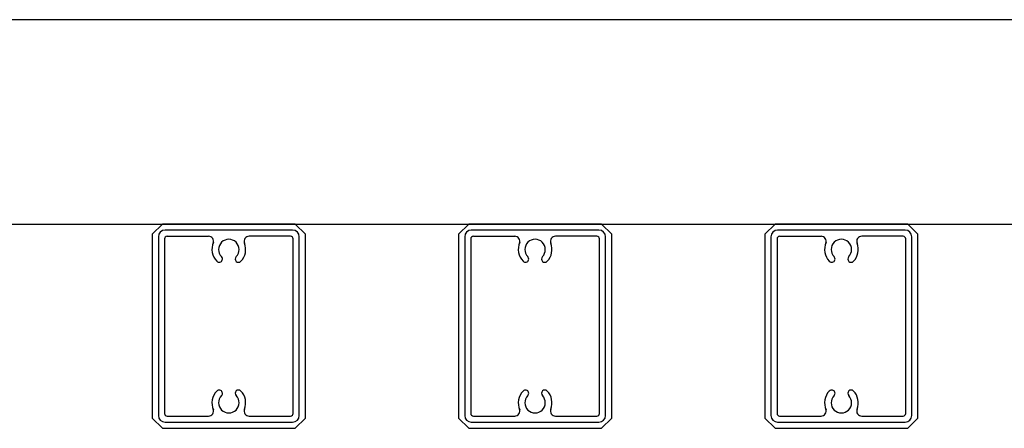
# Model space of a CAD drawing. Extents: x 0 to 420, y 0 to 297.
# Drawn here: x 75 to 84, y 208 to 212 of the extents above; entities that cross this region are included whole.
import ezdxf

# ---------------------------------------------------------------- set-up
doc = ezdxf.new("R2010")
doc.units = 0
doc.layers.add('実線1', color=7, linetype='Continuous', lineweight=25)

msp = doc.modelspace()

# ---------------------------------------------------------------- linework, layer by layer
at = {"layer": '実線1'}
for p, q in [((84.8135, 211.7271), (68.8135, 211.7271)), ((68.8135, 209.7271), (84.8135, 209.7271))]:
    msp.add_line(p, q, dxfattribs=at)
at = {"layer": '実線1', "linetype": 'ByBlock', "lineweight": -2}
for p, q in [((76.1635, 209.7271), (76.0635, 209.6271)), ((77.4635, 209.7271), (76.1635, 209.7271)), ((77.4385, 209.6671), (76.1885, 209.6671)), ((77.5635, 209.6271), (77.4635, 209.7271)), ((79.1635, 209.7271), (79.0635, 209.6271)), ((80.4635, 209.7271), (79.1635, 209.7271)), ((80.4385, 209.6671), (79.1885, 209.6671)), ((80.5635, 209.6271), (80.4635, 209.7271)), ((82.1635, 209.7271), (82.0635, 209.6271)), ((83.4635, 209.7271), (82.1635, 209.7271)), ((83.4385, 209.6671), (82.1885, 209.6671)), ((83.5635, 209.6271), (83.4635, 209.7271)), ((76.0635, 209.6271), (76.0635, 207.8271)), ((76.1235, 209.6021), (76.1235, 207.8521)), ((76.1835, 209.5821), (76.1835, 207.8721)), ((76.2085, 209.6071), (76.6139, 209.6071)), ((77.4185, 209.6071), (77.013, 209.6071)), ((77.4435, 207.8721), (77.4435, 209.5821)), ((77.5035, 207.8521), (77.5035, 209.6021)), ((77.5635, 207.8271), (77.5635, 209.6271)), ((79.0635, 209.6271), (79.0635, 207.8271)), ((79.1235, 209.6021), (79.1235, 207.8521)), ((79.1835, 209.5821), (79.1835, 207.8721)), ((79.2085, 209.6071), (79.6139, 209.6071)), ((80.4185, 209.6071), (80.013, 209.6071)), ((80.4435, 207.8721), (80.4435, 209.5821)), ((80.5035, 207.8521), (80.5035, 209.6021)), ((80.5635, 207.8271), (80.5635, 209.6271)), ((82.0635, 209.6271), (82.0635, 207.8271)), ((82.1235, 209.6021), (82.1235, 207.8521)), ((82.1835, 209.5821), (82.1835, 207.8721)), ((82.2085, 209.6071), (82.6139, 209.6071)), ((83.4185, 209.6071), (83.013, 209.6071)), ((83.4435, 207.8721), (83.4435, 209.5821)), ((83.5035, 207.8521), (83.5035, 209.6021)), ((83.5635, 207.8271), (83.5635, 209.6271)), ((76.2085, 207.8471), (76.6139, 207.8471)), ((77.013, 207.8471), (77.4185, 207.8471)), ((79.2085, 207.8471), (79.6139, 207.8471)), ((80.013, 207.8471), (80.4185, 207.8471)), ((82.2085, 207.8471), (82.6139, 207.8471)), ((83.013, 207.8471), (83.4185, 207.8471)), ((76.1635, 207.7271), (76.0635, 207.8271)), ((76.1885, 207.7871), (77.4385, 207.7871)), ((77.5635, 207.8271), (77.4635, 207.7271)), ((79.1635, 207.7271), (79.0635, 207.8271)), ((79.1885, 207.7871), (80.4385, 207.7871)), ((80.5635, 207.8271), (80.4635, 207.7271)), ((82.1635, 207.7271), (82.0635, 207.8271)), ((82.1885, 207.7871), (83.4385, 207.7871)), ((83.5635, 207.8271), (83.4635, 207.7271)), ((76.1635, 207.7271), (77.4635, 207.7271)), ((79.1635, 207.7271), (80.4635, 207.7271)), ((82.1635, 207.7271), (83.4635, 207.7271))]:
    msp.add_line(p, q, dxfattribs=at)
for centre, radius, start, end in [((76.1885, 209.6021), 0.065, 90, 180), ((77.4385, 209.6021), 0.065, 0, 90), ((79.1885, 209.6021), 0.065, 90, 180), ((80.4385, 209.6021), 0.065, 0, 90), ((82.1885, 209.6021), 0.065, 90, 180), ((83.4385, 209.6021), 0.065, 0, 90), ((76.2085, 209.5821), 0.025, 90, 180), ((76.6139, 209.5571), 0.05, 338.15524, 90), ((76.8135, 209.4771), 0.1, 315.8058, 224.1942), ((77.013, 209.5571), 0.05, 90, 201.84476), ((77.4185, 209.5821), 0.025, 0, 90), ((79.2085, 209.5821), 0.025, 90, 180), ((79.6139, 209.5571), 0.05, 338.15524, 90), ((79.8135, 209.4771), 0.1, 315.8058, 224.1942), ((80.013, 209.5571), 0.05, 90, 201.84476), ((80.4185, 209.5821), 0.025, 0, 90), ((82.2085, 209.5821), 0.025, 90, 180), ((82.6139, 209.5571), 0.05, 338.15524, 90), ((82.8135, 209.4771), 0.1, 315.8058, 224.1942), ((83.013, 209.5571), 0.05, 90, 201.84476), ((83.4185, 209.5821), 0.025, 0, 90), ((76.8135, 209.4771), 0.165, 155.25348, 224.19421), ((76.8135, 209.4771), 0.165, 315.8058, 21.84476), ((79.8135, 209.4771), 0.165, 155.25348, 224.19421), ((79.8135, 209.4771), 0.165, 315.8058, 21.84476), ((82.8135, 209.4771), 0.165, 155.25348, 224.19421), ((82.8135, 209.4771), 0.165, 315.8058, 21.84476), ((76.7185, 209.3847), 0.0325, 224.1942, 44.1942), ((76.9085, 209.3847), 0.0325, 135.8058, 315.8058), ((79.7185, 209.3847), 0.0325, 224.1942, 44.1942), ((79.9085, 209.3847), 0.0325, 135.8058, 315.8058), ((82.7185, 209.3847), 0.0325, 224.1942, 44.1942), ((82.9085, 209.3847), 0.0325, 135.8058, 315.8058), ((76.8135, 207.9771), 0.165, 135.80579, 204.74652), ((76.7185, 208.0695), 0.0325, 315.8058, 135.8058), ((76.8135, 207.9771), 0.1, 135.8058, 44.1942), ((76.9085, 208.0695), 0.0325, 44.1942, 224.1942), ((76.8135, 207.9771), 0.165, 338.15524, 44.1942), ((79.8135, 207.9771), 0.165, 135.80579, 204.74652), ((79.7185, 208.0695), 0.0325, 315.8058, 135.8058), ((79.8135, 207.9771), 0.1, 135.8058, 44.1942), ((79.9085, 208.0695), 0.0325, 44.1942, 224.1942), ((79.8135, 207.9771), 0.165, 338.15524, 44.1942), ((82.8135, 207.9771), 0.165, 135.80579, 204.74652), ((82.7185, 208.0695), 0.0325, 315.8058, 135.8058), ((82.8135, 207.9771), 0.1, 135.8058, 44.1942), ((82.9085, 208.0695), 0.0325, 44.1942, 224.1942), ((82.8135, 207.9771), 0.165, 338.15524, 44.1942), ((76.1885, 207.8521), 0.065, 180, 270), ((76.2085, 207.8721), 0.025, 180, 270), ((76.6139, 207.8971), 0.05, 270, 21.84476), ((77.013, 207.8971), 0.05, 158.15524, 270), ((77.4185, 207.8721), 0.025, 270, 0), ((77.4385, 207.8521), 0.065, 270, 0), ((79.1885, 207.8521), 0.065, 180, 270), ((79.2085, 207.8721), 0.025, 180, 270), ((79.6139, 207.8971), 0.05, 270, 21.84476), ((80.013, 207.8971), 0.05, 158.15524, 270), ((80.4185, 207.8721), 0.025, 270, 0), ((80.4385, 207.8521), 0.065, 270, 0), ((82.1885, 207.8521), 0.065, 180, 270), ((82.2085, 207.8721), 0.025, 180, 270), ((82.6139, 207.8971), 0.05, 270, 21.84476), ((83.013, 207.8971), 0.05, 158.15524, 270), ((83.4185, 207.8721), 0.025, 270, 0), ((83.4385, 207.8521), 0.065, 270, 0)]:
    msp.add_arc(centre, radius, start, end, dxfattribs=at)

doc.saveas('drawing.dxf')
